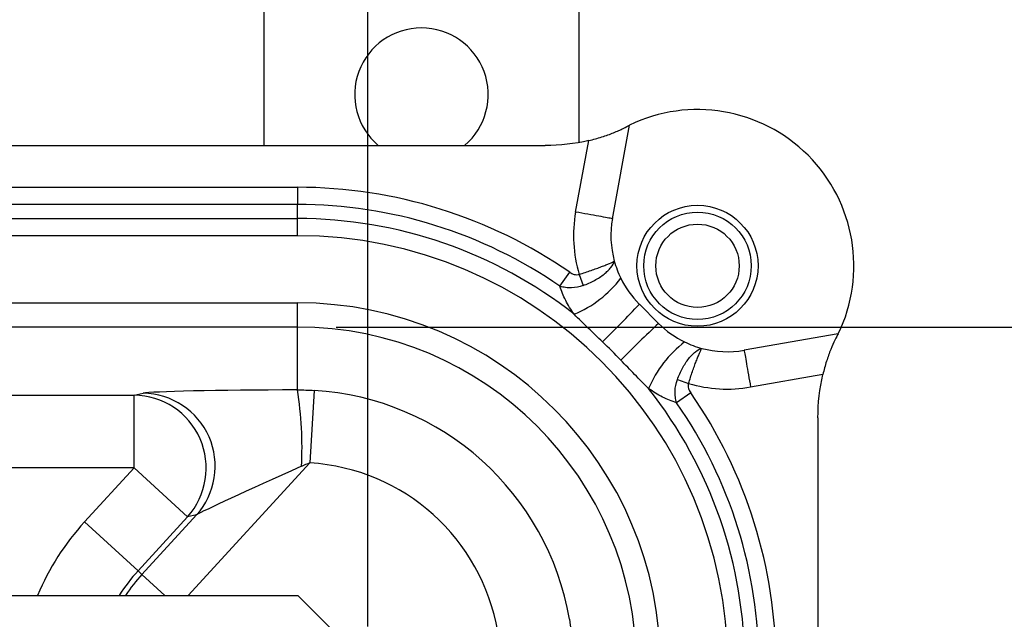
# Model space of a CAD drawing. Units: inches. Extents: x 1 to 67.4, y 0.8 to 42.8.
# Drawn here: x 46 to 48.5, y 17.1 to 18.6 of the extents above; entities that cross this region are included whole.
import ezdxf

# ---------------------------------------------------------------- set-up
doc = ezdxf.new("R2010")
doc.units = ezdxf.units.IN
doc.header["$LTSCALE"] = 2
doc.header["$MEASUREMENT"] = 0
doc.layers.add('DIM', color=136, linetype='Continuous')
doc.styles.add('SLDTEXTSTYLE0', font='TXT', dxfattribs={"width": 0.605})
doc.dimstyles.new('SLDDIMSTYLE2', dxfattribs={"dimtxt": 0.40446, "dimasz": 0.188, "dimexe": 0, "dimexo": 0.0625, "dimgap": 0.101115, "dimtad": 0, "dimrnd": 1e-09, "dimzin": 12, "dimdsep": 46, "dimtxsty": 'SLDTEXTSTYLE0', "dimsah": 1, "dimcen": 0.09, "dimadec": 0, "dimazin": 3, "dimtfac": 1, "dimtofl": 0, "dimtmove": 0, "dimatfit": 3, "dimfxl": 1, "dimfrac": 2, "dimtolj": 1, "dimtzin": 12, "dimarcsym": 0})

# ---------------------------------------------------------------- blocks, each defined once
blk = doc.blocks.new('_D_6')
at = {"layer": 'DIM'}
for p, q in [((41.7377, 20.4134), (41.5988, 20.4134)), ((41.5988, 20.4134), (41.5988, 19.7923)), ((43.4353, 20.4134), (43.5741, 20.4134)), ((43.5741, 20.4134), (43.5741, 19.7923)), ((36.1478, 17.0326), (36.1478, 20.3528)), ((46.8978, 17.0326), (46.8978, 20.3528)), ((36.1478, 20.1028), (39.9784, 20.1028)), ((46.8978, 20.1028), (43.8057, 20.1028)), ((41.5988, 19.7923), (41.7377, 19.7923)), ((43.5741, 19.7923), (43.4353, 19.7923))]:
    blk.add_line(p, q, dxfattribs=at)
for points in [[(36.1478, 20.1028), (36.3358, 20.0628), (36.3358, 20.1428)], [(46.8978, 20.1028), (46.7098, 20.1428), (46.7098, 20.0628)]]:
    blk.add_solid(points, dxfattribs=at)
at = {"layer": 'DIM', "char_height": 0.41667, "attachment_point": 1, "style": 'SLDTEXTSTYLE0'}
for s, insert in [('10.75', (40.0711, 20.3294)), ('273.05', (41.7377, 20.3294))]:
    blk.add_mtext(s, dxfattribs=dict(at, insert=insert))
blk = doc.blocks.new('_D_8')
at = {"layer": 'DIM'}
for p, q in [((46.8168, 17.8047), (52.0251, 17.8047)), ((51.7751, 17.8047), (51.7751, 13.6031)), ((51.4645, 13.2326), (51.4645, 13.3715)), ((51.4645, 13.3715), (52.0857, 13.3715)), ((52.0857, 13.3715), (52.0857, 13.2326)), ((51.4645, 11.5351), (51.4645, 11.3962)), ((52.0857, 11.3962), (52.0857, 11.5351)), ((51.4645, 11.3962), (52.0857, 11.3962)), ((51.7751, 5.6704), (51.7751, 9.7758)), ((46.8168, 5.6704), (52.0251, 5.6704))]:
    blk.add_line(p, q, dxfattribs=at)
for points in [[(51.7751, 17.8047), (51.7351, 17.6167), (51.8151, 17.6167)], [(51.7751, 5.6704), (51.8151, 5.8584), (51.7351, 5.8584)]]:
    blk.add_solid(points, dxfattribs=at)
at = {"layer": 'DIM', "char_height": 0.41667, "attachment_point": 1, "rotation": 90, "style": 'SLDTEXTSTYLE0'}
for s, insert in [('308.21', (51.5486, 11.5351)), ('12.13', (51.5486, 9.8684))]:
    blk.add_mtext(s, dxfattribs=dict(at, insert=insert))

msp = doc.modelspace()

# ---------------------------------------------------------------- linework, layer by layer
at = {"color": 7, "linetype": 'Continuous', "lineweight": 25}
for p, q in [((46.6303, 18.6261), (46.6303, 18.273)), ((47.4423, 18.6261), (47.4423, 18.2807)), ((47.5285, 18.0842), (47.5724, 18.3254)), ((35.6901, 18.273), (47.3555, 18.273)), ((47.4337, 18.1013), (47.4673, 18.2857)), ((36.3288, 18.1651), (46.7168, 18.1651)), ((46.7168, 18.1651), (46.7168, 18.1209)), ((46.7168, 18.1209), (36.3288, 18.1209)), ((46.7168, 18.0845), (46.7168, 18.1209)), ((36.3288, 18.0845), (46.7168, 18.0845)), ((46.7168, 18.0403), (46.7168, 18.0845)), ((46.7168, 18.0403), (36.3288, 18.0403)), ((47.3933, 17.9097), (47.4185, 17.9461)), ((47.443, 17.9406), (47.453, 17.9118)), ((36.3288, 17.8672), (46.7168, 17.8672)), ((46.7168, 17.8047), (46.7168, 17.8672)), ((47.6473, 17.8142), (47.5979, 17.8636)), ((46.7168, 17.8047), (36.3288, 17.8047)), ((46.7168, 17.6425), (46.7168, 17.8047)), ((48.1106, 17.7872), (47.8679, 17.7448)), ((47.6959, 17.6691), (47.7248, 17.6592)), ((48.071, 17.6825), (47.8846, 17.65)), ((46.7597, 17.6412), (46.7484, 17.4541)), ((36.7496, 17.629), (46.2959, 17.629)), ((46.2959, 17.629), (46.3191, 17.6338)), ((46.2959, 17.4416), (46.2959, 17.629)), ((47.7303, 17.6347), (47.694, 17.6095)), ((48.0582, 17.5703), (48.0582, 5.9049)), ((46.2959, 17.4416), (36.7496, 17.4416)), ((46.1681, 17.3021), (46.2959, 17.4416)), ((46.4336, 17.3154), (46.2959, 17.4416)), ((46.4336, 17.3154), (46.3058, 17.1759)), ((46.316, 17.1666), (46.4568, 17.3202)), ((46.4568, 17.3202), (46.4336, 17.3154)), ((46.1681, 17.3021), (46.3058, 17.1759)), ((46.316, 17.1666), (46.3058, 17.1759)), ((36.3278, 17.1126), (46.7178, 17.1126)), ((46.8978, 16.9326), (46.7178, 17.1126))]:
    msp.add_line(p, q, dxfattribs=at)
at = {"color": 8, "linetype": 'Continuous', "lineweight": 25}
for p, q in [((46.7484, 17.4541), (46.4354, 17.1126)), ((46.316, 17.1666), (46.375, 17.1126))]:
    msp.add_line(p, q, dxfattribs=at)
at = {"color": 7, "linetype": 'Continuous', "lineweight": 25}
for radius in [0.156, 0.1385, 0.1075]:
    msp.add_circle((47.7478, 17.9626), radius, dxfattribs=at)
for centre, radius, start, end in [((47.0363, 18.4041), 0.172, 310.3668, 229.6332), ((47.7478, 17.9626), 0.403, 334.1973, 115.8027), ((46.7168, 16.9316), 1.2335, 55.3304, 90), ((46.7168, 16.9316), 1.1893, 55.3304, 90), ((47.7746, 18.0404), 0.3463, 169.8747, 196.7563), ((46.7168, 16.9316), 1.1529, 51.7978, 90), ((47.7746, 18.0404), 0.25, 169.907, 195.1937), ((46.7168, 16.9316), 1.1087, 0, 90), ((47.7746, 18.0404), 0.25, 195.1937, 206.0565), ((47.3149, 18.1104), 0.2961, 292.8386, 322.5876), ((47.7746, 18.0404), 0.25, 206.0565, 225.007), ((46.7168, 16.9316), 0.9356, 0, 90), ((43.2017, 22.0484), 6.0696, 315.12957, 316.41108), ((46.7168, 16.9316), 0.8731, 0, 90), ((52.0621, 13.1901), 6.3932, 133.67367, 134.88995), ((47.8241, 17.991), 0.25, 225.007, 244.0404), ((47.8947, 17.5314), 0.2959, 127.4908, 157.2587), ((47.8241, 17.991), 0.25, 244.0404, 254.8978), ((47.8241, 17.991), 0.25, 254.8978, 280.107), ((45.7554, 17.492), 0.9731, 357.2544, 8.8976), ((46.7168, 16.9316), 0.7109, 9.6532, 86.5364), ((46.7168, 16.9316), 1.1529, 0, 38.279), ((47.8241, 17.991), 0.3463, 253.3347, 280.0748), ((46.2935, 17.4409), 0.1881, 318.1491, 89.2665), ((46.3167, 17.4457), 0.1881, 318.1491, 89.2665), ((46.7168, 16.9316), 1.2335, 0, 34.7483), ((46.7168, 16.9316), 1.1893, 0, 34.7483), ((46.7168, 16.9316), 0.5235, 9.6532, 86.5364)]:
    msp.add_arc(centre, radius, start, end, dxfattribs=at)
at = {"color": 8, "linetype": 'Continuous', "lineweight": 25}
for radius, end in [(0.6506, 157.401), (0.4638, 147.3813), (0.45, 146.2496)]:
    msp.add_arc((46.6478, 16.8626), radius, 137.5, end, dxfattribs=at)
at = {"color": 7, "linetype": 'Continuous', "lineweight": 25}
for centre, major_axis, ratio, start_param, end_param in [((46.7405, 17.633), (0.4239, 0.0002), 0.022516, 1.626849, 3.033678), ((46.7405, 17.4456), (0.2857, 0.1269), 0.016558, 1.60952, 3.016348)]:
    msp.add_ellipse(centre, major_axis=major_axis, ratio=ratio, start_param=start_param, end_param=end_param, dxfattribs=at)
for points, knots in [([(47.4673, 18.2857), (47.479, 18.2884), (47.4902, 18.2915), (47.5065, 18.2966), (47.5118, 18.2984), (47.522, 18.3021), (47.5268, 18.3039), (47.5361, 18.3077), (47.5406, 18.3096), (47.5489, 18.3133), (47.5527, 18.3151), (47.5631, 18.3201), (47.5688, 18.3232), (47.5724, 18.3254)], [0, 0, 0, 0, 0.25, 0.25, 0.375, 0.375, 0.5, 0.5, 0.625, 0.625, 0.75, 0.75, 1, 1, 1, 1]), ([(47.5285, 18.0842), (47.5256, 18.0847), (47.5211, 18.0855), (47.5091, 18.0877), (47.5018, 18.089), (47.4847, 18.0921), (47.4753, 18.0938), (47.4551, 18.0974), (47.4443, 18.0994), (47.4337, 18.1013)], [0, 0, 0, 0, 0.25, 0.25, 0.5, 0.5, 0.75, 0.75, 1, 1, 1, 1]), ([(47.443, 17.9406), (47.4483, 17.9422), (47.4534, 17.9439), (47.4636, 17.9473), (47.4686, 17.949), (47.4783, 17.9524), (47.483, 17.954), (47.4919, 17.9573), (47.4963, 17.9589), (47.5043, 17.962), (47.5081, 17.9635), (47.515, 17.9663), (47.5181, 17.9676), (47.5266, 17.9713), (47.5308, 17.9733), (47.5334, 17.9749)], [0, 0, 0, 0, 0.125, 0.125, 0.25, 0.25, 0.375, 0.375, 0.5, 0.5, 0.625, 0.625, 0.75, 0.75, 1, 1, 1, 1]), ([(47.453, 17.9118), (47.4581, 17.9137), (47.4631, 17.9157), (47.473, 17.9201), (47.4778, 17.9225), (47.4869, 17.9275), (47.4913, 17.93), (47.4995, 17.9354), (47.5034, 17.9383), (47.5106, 17.944), (47.5138, 17.9468), (47.5197, 17.9526), (47.5223, 17.9556), (47.5291, 17.9642), (47.532, 17.9698), (47.5334, 17.9749)], [0, 0, 0, 0, 0.125, 0.125, 0.25, 0.25, 0.375, 0.375, 0.5, 0.5, 0.625, 0.625, 0.75, 0.75, 1, 1, 1, 1]), ([(47.4185, 17.9461), (47.4221, 17.9436), (47.426, 17.9416), (47.4344, 17.9393), (47.4389, 17.9391), (47.443, 17.9406)], [0, 0, 0, 0, 0.5, 0.5, 1, 1, 1, 1]), ([(47.453, 17.9118), (47.4433, 17.9082), (47.4331, 17.9061), (47.4179, 17.9056), (47.4128, 17.9059), (47.4029, 17.9072), (47.3981, 17.9083), (47.3933, 17.9097)], [0, 0, 0, 0, 0.5, 0.5, 0.75, 0.75, 1, 1, 1, 1]), ([(47.4298, 17.8376), (47.4216, 17.8494), (47.4142, 17.8613), (47.4019, 17.8854), (47.3968, 17.8975), (47.3933, 17.9097)], [0, 0, 0, 0, 0.5, 0.5, 1, 1, 1, 1]), ([(47.5032, 17.7663), (47.4908, 17.7781), (47.4785, 17.79), (47.454, 17.8137), (47.4418, 17.8256), (47.4298, 17.8376)], [0, 0, 0, 0, 0.5, 0.5, 1, 1, 1, 1]), ([(48.1106, 17.7872), (48.1084, 17.7836), (48.1055, 17.7782), (48.0986, 17.7642), (48.0949, 17.7559), (48.0874, 17.7373), (48.0837, 17.7272), (48.0768, 17.7055), (48.0737, 17.6941), (48.071, 17.6825)], [0, 0, 0, 0, 0.25, 0.25, 0.5, 0.5, 0.75, 0.75, 1, 1, 1, 1]), ([(47.6959, 17.6691), (47.6978, 17.6743), (47.6999, 17.6793), (47.7043, 17.6891), (47.7066, 17.6939), (47.7116, 17.7031), (47.7142, 17.7074), (47.7195, 17.7157), (47.7224, 17.7196), (47.7281, 17.7268), (47.7309, 17.73), (47.7367, 17.7359), (47.7396, 17.7385), (47.7483, 17.7453), (47.7538, 17.7482), (47.7589, 17.7496)], [0, 0, 0, 0, 0.125, 0.125, 0.25, 0.25, 0.375, 0.375, 0.5, 0.5, 0.625, 0.625, 0.75, 0.75, 1, 1, 1, 1]), ([(47.7248, 17.6592), (47.7264, 17.6644), (47.7281, 17.6696), (47.7314, 17.6798), (47.7332, 17.6848), (47.7365, 17.6945), (47.7382, 17.6992), (47.7414, 17.7081), (47.743, 17.7125), (47.7461, 17.7205), (47.7476, 17.7243), (47.7503, 17.7312), (47.7517, 17.7344), (47.7553, 17.7428), (47.7573, 17.747), (47.7589, 17.7496)], [0, 0, 0, 0, 0.125, 0.125, 0.25, 0.25, 0.375, 0.375, 0.5, 0.5, 0.625, 0.625, 0.75, 0.75, 1, 1, 1, 1]), ([(47.8679, 17.7448), (47.8684, 17.7419), (47.8692, 17.7375), (47.8714, 17.7254), (47.8726, 17.7181), (47.8757, 17.7011), (47.8773, 17.6916), (47.8809, 17.6714), (47.8828, 17.6606), (47.8846, 17.65)], [0, 0, 0, 0, 0.25, 0.25, 0.5, 0.5, 0.75, 0.75, 1, 1, 1, 1]), ([(47.6218, 17.6458), (47.6098, 17.6579), (47.5978, 17.6701), (47.5739, 17.6947), (47.562, 17.707), (47.5501, 17.7194)], [0, 0, 0, 0, 0.5, 0.5, 1, 1, 1, 1]), ([(47.694, 17.6095), (47.6925, 17.6142), (47.6914, 17.619), (47.6901, 17.6289), (47.6898, 17.634), (47.6903, 17.6492), (47.6924, 17.6594), (47.6959, 17.6691)], [0, 0, 0, 0, 0.25, 0.25, 0.5, 0.5, 1, 1, 1, 1]), ([(47.694, 17.6095), (47.6819, 17.6129), (47.6696, 17.618), (47.6455, 17.6304), (47.6336, 17.6376), (47.6218, 17.6458)], [0, 0, 0, 0, 0.5, 0.5, 1, 1, 1, 1]), ([(47.7248, 17.6592), (47.7233, 17.6551), (47.7235, 17.6506), (47.7258, 17.6422), (47.7278, 17.6382), (47.7303, 17.6347)], [0, 0, 0, 0, 0.5, 0.5, 1, 1, 1, 1])]:
    msp.add_open_spline(points, degree=3, knots=knots, dxfattribs=at)
for points in [[(47.4673, 18.2857), (47.431, 18.2774), (47.3932, 18.273), (47.3555, 18.273)], [(47.5501, 17.7194), (47.5348, 17.7354), (47.5192, 17.751), (47.5032, 17.7663)], [(48.0582, 17.5703), (48.0582, 17.6084), (48.0625, 17.6458), (48.071, 17.6825)], [(46.7168, 17.6425), (46.7311, 17.6425), (46.7454, 17.6421), (46.7597, 17.6412)], [(46.7484, 17.4541), (46.7413, 17.4514), (46.7343, 17.4485), (46.7274, 17.4454)], [(47.4176, 17.0508), (47.4244, 17.0112), (47.4276, 16.9715), (47.4275, 16.9316)]]:
    msp.add_open_spline(points, degree=3, dxfattribs=at)

# ---------------------------------------------------------------- dimensions: what is measured, and where the dimension line sits
at = {"layer": 'DIM'}
dim = msp.add_linear_dim(base=(46.8978, 20.1028), p1=(36.1478, 16.9326), p2=(46.8978, 16.9326), dimstyle='SLDDIMSTYLE2', dxfattribs=at)
dim.commit()
dim.dimension.update_dxf_attribs({"geometry": '_D_6', "text_midpoint": (41.892, 20.1028), "dimtype": 160})
dim = msp.add_linear_dim(base=(51.7751, 17.8047), p1=(46.7168, 5.6704), p2=(46.7168, 17.8047), angle=90, dimstyle='SLDDIMSTYLE2', dxfattribs=at)
dim.commit()
dim.dimension.update_dxf_attribs({"geometry": '_D_8', "text_midpoint": (51.7751, 11.6894), "dimtype": 160})

doc.saveas('drawing.dxf')
